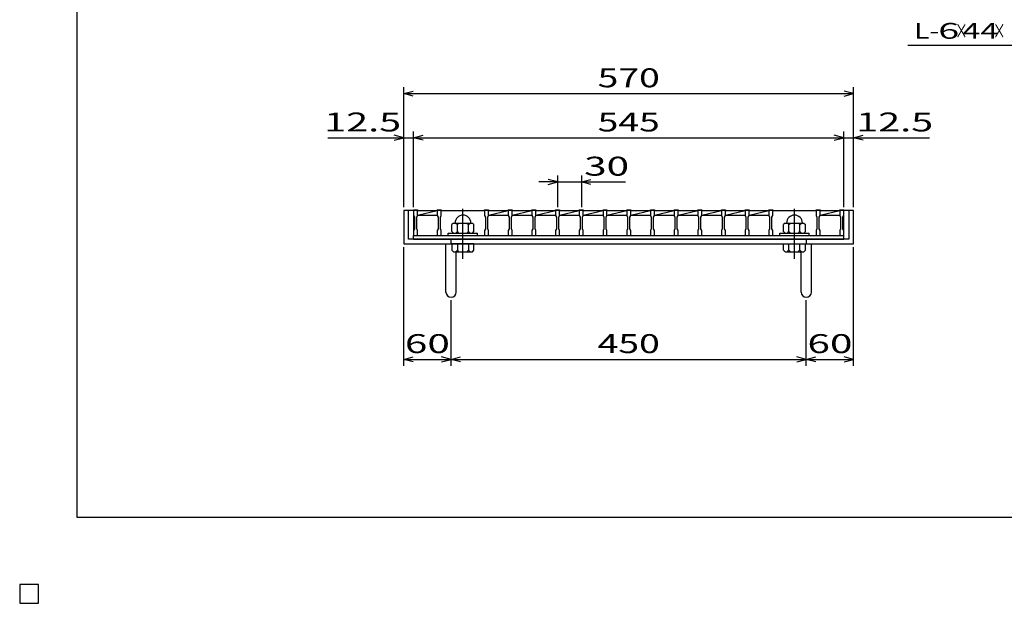
# Model space of a CAD drawing. Units: millimetres. Extents: x -182 to 173, y -128 to 105.
# Drawn here: x -182 to -26, y -128 to -36 of the extents above; entities that cross this region are included whole.
import ezdxf
from ezdxf.enums import TextEntityAlignment as Align

# ---------------------------------------------------------------- set-up
doc = ezdxf.new("R2010")
doc.units = ezdxf.units.MM
doc.header["$LTSCALE"] = 0.25
doc.linetypes.add('CENTER', pattern=[50.8, 31.75, -6.35, 6.35, -6.35])
for name, color, linetype in [('16', 7, 'Continuous'), ('19', 7, 'Continuous'), ('22', 7, 'Continuous')]:
    doc.layers.add(name, color=color, linetype=linetype)
doc.styles.add('dcStyle0', font='txt.shx', dxfattribs={"width": 0.833333, "bigfont": 'bigfont'})

msp = doc.modelspace()

# ---------------------------------------------------------------- linework, layer by layer
at = {"color": 150, "linetype": 'Continuous', "lineweight": 25}
for p, q in [((-172.9, -114.65), (-172.9, 105.35)), ((173.1, -114.65), (-172.9, -114.65))]:
    msp.add_line(p, q, dxfattribs=at)
at = {"layer": '16', "color": 3, "linetype": 'CENTER', "lineweight": 25}
for p, q in [((-111.81, -73.67), (-111.81, -65.05)), ((-59.31, -73.67), (-59.31, -65.05))]:
    msp.add_line(p, q, dxfattribs=at)
at = {"layer": '16', "color": 3, "linetype": 'Continuous', "lineweight": 25}
for p, q in [((-119.63, -66), (-119.63, -65.91)), ((-119.63, -65.91), (-119, -65.91)), ((-119.63, -66), (-119.63, -66.81)), ((-119, -66), (-119.63, -66)), ((-119.63, -66), (-119.63, -70)), ((-119.63, -66.81), (-119.5, -67.06)), ((-119.13, -67.06), (-119, -66.81)), ((-119, -65.91), (-119, -66)), ((-119, -66.81), (-119, -66)), ((-119, -66), (-115.88, -66)), ((-119, -66.75), (-115.88, -66)), ((-119, -66.75), (-115.88, -66.75)), ((-115.88, -66), (-115.88, -65.91)), ((-115.88, -65.91), (-115.25, -65.91)), ((-115.88, -66), (-115.88, -66.81)), ((-115.25, -66), (-115.88, -66)), ((-115.88, -66.81), (-115.75, -67.06)), ((-115.38, -67.06), (-115.25, -66.81)), ((-115.25, -65.91), (-115.25, -66)), ((-115.25, -66.81), (-115.25, -66)), ((-115.25, -66), (-108.38, -66)), ((-108.38, -66), (-108.38, -65.91)), ((-108.38, -65.91), (-107.75, -65.91)), ((-108.38, -66), (-108.38, -66.81)), ((-107.75, -66), (-108.38, -66)), ((-108.38, -66.81), (-108.25, -67.06)), ((-107.88, -67.06), (-107.75, -66.81)), ((-107.75, -65.91), (-107.75, -66)), ((-107.75, -66.81), (-107.75, -66)), ((-107.75, -66), (-104.63, -66)), ((-107.75, -66.75), (-104.63, -66)), ((-107.75, -66.75), (-104.63, -66.75)), ((-104.63, -66), (-104.63, -65.91)), ((-104.63, -65.91), (-104, -65.91)), ((-104.63, -66), (-104.63, -66.81)), ((-104, -66), (-104.63, -66)), ((-104.63, -66.81), (-104.5, -67.06)), ((-104.13, -67.06), (-104, -66.81)), ((-104, -65.91), (-104, -66)), ((-104, -66.81), (-104, -66)), ((-104, -66), (-100.88, -66)), ((-104, -66.75), (-100.88, -66)), ((-104, -66.75), (-100.88, -66.75)), ((-100.88, -66), (-100.88, -65.91)), ((-100.88, -65.91), (-100.25, -65.91)), ((-100.88, -66), (-100.88, -66.81)), ((-100.25, -66), (-100.88, -66)), ((-100.88, -66.81), (-100.75, -67.06)), ((-100.38, -67.06), (-100.25, -66.81)), ((-100.25, -65.91), (-100.25, -66)), ((-100.25, -66.81), (-100.25, -66)), ((-100.25, -66), (-97.13, -66)), ((-100.25, -66.75), (-97.13, -66)), ((-100.25, -66.75), (-97.13, -66.75)), ((-97.13, -66), (-97.13, -65.91)), ((-97.13, -65.91), (-96.5, -65.91)), ((-97.13, -66), (-97.13, -66.81)), ((-96.5, -66), (-97.13, -66)), ((-97.13, -66.81), (-97, -67.06)), ((-96.63, -67.06), (-96.5, -66.81)), ((-96.5, -65.91), (-96.5, -66)), ((-96.5, -66.81), (-96.5, -66)), ((-96.5, -66), (-93.38, -66)), ((-96.5, -66.75), (-93.38, -66)), ((-96.5, -66.75), (-93.38, -66.75)), ((-93.38, -66), (-93.38, -65.91)), ((-93.38, -65.91), (-92.75, -65.91)), ((-93.38, -66), (-93.38, -66.81)), ((-92.75, -66), (-93.38, -66)), ((-93.38, -66.81), (-93.25, -67.06)), ((-92.88, -67.06), (-92.75, -66.81)), ((-92.75, -65.91), (-92.75, -66)), ((-92.75, -66.81), (-92.75, -66)), ((-92.75, -66), (-89.63, -66)), ((-92.75, -66.75), (-89.63, -66)), ((-92.75, -66.75), (-89.63, -66.75)), ((-89.63, -66), (-89.63, -65.91)), ((-89.63, -65.91), (-89, -65.91)), ((-89.63, -66), (-89.63, -66.81)), ((-89, -66), (-89.63, -66)), ((-89.63, -66.81), (-89.5, -67.06)), ((-89.13, -67.06), (-89, -66.81)), ((-89, -65.91), (-89, -66)), ((-89, -66.81), (-89, -66)), ((-89, -66), (-85.88, -66)), ((-89, -66.75), (-85.88, -66)), ((-89, -66.75), (-85.88, -66.75)), ((-85.88, -66), (-85.88, -65.91)), ((-85.88, -65.91), (-85.25, -65.91)), ((-85.88, -66), (-85.88, -66.81)), ((-85.25, -66), (-85.88, -66)), ((-85.88, -66.81), (-85.75, -67.06)), ((-85.38, -67.06), (-85.25, -66.81)), ((-85.25, -65.91), (-85.25, -66)), ((-85.25, -66.81), (-85.25, -66)), ((-85.25, -66), (-82.13, -66)), ((-85.25, -66.75), (-82.13, -66)), ((-85.25, -66.75), (-82.13, -66.75)), ((-82.13, -66), (-82.13, -65.91)), ((-82.13, -65.91), (-81.5, -65.91)), ((-82.13, -66), (-82.13, -66.81)), ((-81.5, -66), (-82.13, -66)), ((-82.13, -66.81), (-82, -67.06)), ((-81.63, -67.06), (-81.5, -66.81)), ((-81.5, -65.91), (-81.5, -66)), ((-81.5, -66.81), (-81.5, -66)), ((-81.5, -66), (-78.38, -66)), ((-81.5, -66.75), (-78.38, -66)), ((-81.5, -66.75), (-78.38, -66.75)), ((-78.38, -66), (-78.38, -65.91)), ((-78.38, -65.91), (-77.75, -65.91)), ((-78.38, -66), (-78.38, -66.81)), ((-77.75, -66), (-78.38, -66)), ((-78.38, -66.81), (-78.25, -67.06)), ((-77.88, -67.06), (-77.75, -66.81)), ((-77.75, -65.91), (-77.75, -66)), ((-77.75, -66.81), (-77.75, -66)), ((-77.75, -66), (-74.63, -66)), ((-77.75, -66.75), (-74.63, -66)), ((-77.75, -66.75), (-74.63, -66.75)), ((-74.63, -66), (-74.63, -65.91)), ((-74.63, -65.91), (-74, -65.91)), ((-74.63, -66), (-74.63, -66.81)), ((-74, -66), (-74.63, -66)), ((-74.63, -66.81), (-74.5, -67.06)), ((-74.13, -67.06), (-74, -66.81)), ((-74, -65.91), (-74, -66)), ((-74, -66.81), (-74, -66)), ((-74, -66), (-70.88, -66)), ((-74, -66.75), (-70.88, -66)), ((-74, -66.75), (-70.88, -66.75)), ((-70.88, -66), (-70.88, -65.91)), ((-70.88, -65.91), (-70.25, -65.91)), ((-70.88, -66), (-70.88, -66.81)), ((-70.25, -66), (-70.88, -66)), ((-70.88, -66.81), (-70.75, -67.06)), ((-70.38, -67.06), (-70.25, -66.81)), ((-70.25, -65.91), (-70.25, -66)), ((-70.25, -66.81), (-70.25, -66)), ((-70.25, -66), (-67.13, -66)), ((-70.25, -66.75), (-67.13, -66)), ((-70.25, -66.75), (-67.13, -66.75)), ((-67.13, -66), (-67.13, -65.91)), ((-67.13, -65.91), (-66.5, -65.91)), ((-67.13, -66), (-67.13, -66.81)), ((-66.5, -66), (-67.13, -66)), ((-67.13, -66.81), (-67, -67.06)), ((-66.63, -67.06), (-66.5, -66.81)), ((-66.5, -65.91), (-66.5, -66)), ((-66.5, -66.81), (-66.5, -66)), ((-66.5, -66), (-63.38, -66)), ((-66.5, -66.75), (-63.38, -66)), ((-66.5, -66.75), (-63.38, -66.75)), ((-63.38, -66), (-63.38, -65.91)), ((-63.38, -65.91), (-62.75, -65.91)), ((-63.38, -66), (-63.38, -66.81)), ((-62.75, -66), (-63.38, -66)), ((-63.38, -66.81), (-63.25, -67.06)), ((-62.88, -67.06), (-62.75, -66.81)), ((-62.75, -65.91), (-62.75, -66)), ((-62.75, -66.81), (-62.75, -66)), ((-62.75, -66), (-55.88, -66)), ((-55.88, -66), (-55.88, -65.91)), ((-55.88, -65.91), (-55.25, -65.91)), ((-55.88, -66), (-55.88, -66.81)), ((-55.25, -66), (-55.88, -66)), ((-55.88, -66.81), (-55.75, -67.06)), ((-55.38, -67.06), (-55.25, -66.81)), ((-55.25, -65.91), (-55.25, -66)), ((-55.25, -66.81), (-55.25, -66)), ((-55.25, -66), (-52.13, -66)), ((-55.25, -66.75), (-52.13, -66)), ((-55.25, -66.75), (-52.13, -66.75)), ((-52.13, -66), (-52.13, -65.91)), ((-52.13, -65.91), (-51.5, -65.91)), ((-52.13, -66), (-52.13, -66.81)), ((-51.5, -66), (-52.13, -66)), ((-52.13, -66.81), (-52, -67.06)), ((-51.63, -67.06), (-51.5, -66.81)), ((-51.5, -65.91), (-51.5, -66)), ((-51.5, -66.81), (-51.5, -66)), ((-51.5, -70), (-51.5, -66)), ((-119.5, -67.06), (-119.5, -68.94)), ((-119.13, -68.94), (-119.13, -67.06)), ((-115.75, -67.06), (-115.75, -68.94)), ((-115.38, -68.94), (-115.38, -67.06)), ((-113.31, -68), (-113.56, -68.25)), ((-113.56, -69.37), (-113.56, -68.25)), ((-113.31, -68), (-110.31, -68)), ((-112.94, -68), (-112.69, -68.25)), ((-112.69, -68.25), (-112.44, -68)), ((-112.69, -69.37), (-112.69, -68.25)), ((-111.19, -68), (-110.94, -68.25)), ((-110.94, -68.25), (-110.69, -68)), ((-110.94, -69.37), (-110.94, -68.25)), ((-110.31, -68), (-110.06, -68.25)), ((-110.06, -69.37), (-110.06, -68.25)), ((-108.25, -67.06), (-108.25, -68.94)), ((-107.88, -68.94), (-107.88, -67.06)), ((-104.5, -67.06), (-104.5, -68.94)), ((-104.13, -68.94), (-104.13, -67.06)), ((-100.75, -67.06), (-100.75, -68.94)), ((-100.38, -68.94), (-100.38, -67.06)), ((-97, -67.06), (-97, -68.94)), ((-96.63, -68.94), (-96.63, -67.06)), ((-93.25, -67.06), (-93.25, -68.94)), ((-92.88, -68.94), (-92.88, -67.06)), ((-89.5, -67.06), (-89.5, -68.94)), ((-89.13, -68.94), (-89.13, -67.06)), ((-85.75, -67.06), (-85.75, -68.94)), ((-85.38, -68.94), (-85.38, -67.06)), ((-82, -67.06), (-82, -68.94)), ((-81.63, -68.94), (-81.63, -67.06)), ((-78.25, -67.06), (-78.25, -68.94)), ((-77.88, -68.94), (-77.88, -67.06)), ((-74.5, -67.06), (-74.5, -68.94)), ((-74.13, -68.94), (-74.13, -67.06)), ((-70.75, -67.06), (-70.75, -68.94)), ((-70.38, -68.94), (-70.38, -67.06)), ((-67, -67.06), (-67, -68.94)), ((-66.63, -68.94), (-66.63, -67.06)), ((-63.25, -67.06), (-63.25, -68.94)), ((-62.88, -68.94), (-62.88, -67.06)), ((-60.81, -68), (-61.06, -68.25)), ((-61.06, -69.37), (-61.06, -68.25)), ((-60.81, -68), (-57.81, -68)), ((-60.44, -68), (-60.19, -68.25)), ((-60.19, -68.25), (-59.94, -68)), ((-60.19, -69.37), (-60.19, -68.25)), ((-58.69, -68), (-58.44, -68.25)), ((-58.44, -68.25), (-58.19, -68)), ((-58.44, -69.37), (-58.44, -68.25)), ((-57.81, -68), (-57.56, -68.25)), ((-57.56, -69.37), (-57.56, -68.25)), ((-55.75, -67.06), (-55.75, -68.94)), ((-55.38, -68.94), (-55.38, -67.06)), ((-52, -67.06), (-52, -68.94)), ((-51.63, -68.94), (-51.63, -67.06)), ((-119.5, -68.94), (-119.63, -69.19)), ((-119.63, -69.19), (-119.63, -70)), ((-119.63, -70), (-119, -70)), ((-119.63, -70), (-51.5, -70)), ((-119.63, -70.56), (-119.63, -70)), ((-119, -69.19), (-119.13, -68.94)), ((-119, -70), (-119, -69.19)), ((-119, -70), (-115.88, -70)), ((-115.75, -68.94), (-115.88, -69.19)), ((-115.88, -69.19), (-115.88, -70)), ((-115.88, -70), (-115.25, -70)), ((-115.25, -69.19), (-115.38, -68.94)), ((-115.25, -70), (-115.25, -69.19)), ((-115.25, -70), (-108.38, -70)), ((-114.13, -70), (-114.13, -69.62)), ((-114.13, -69.62), (-109.5, -69.62)), ((-114.13, -70), (-109.5, -70)), ((-113.56, -69.37), (-113.31, -69.62)), ((-112.94, -69.62), (-112.69, -69.37)), ((-112.44, -69.62), (-112.69, -69.37)), ((-111.19, -69.62), (-110.94, -69.37)), ((-110.69, -69.62), (-110.94, -69.37)), ((-110.31, -69.62), (-110.06, -69.37)), ((-109.5, -70), (-109.5, -69.62)), ((-108.25, -68.94), (-108.38, -69.19)), ((-108.38, -69.19), (-108.38, -70)), ((-108.38, -70), (-107.75, -70)), ((-107.75, -69.19), (-107.88, -68.94)), ((-107.75, -70), (-107.75, -69.19)), ((-107.75, -70), (-104.63, -70)), ((-104.5, -68.94), (-104.63, -69.19)), ((-104.63, -69.19), (-104.63, -70)), ((-104.63, -70), (-104, -70)), ((-104, -69.19), (-104.13, -68.94)), ((-104, -70), (-104, -69.19)), ((-104, -70), (-100.88, -70)), ((-100.75, -68.94), (-100.88, -69.19)), ((-100.88, -69.19), (-100.88, -70)), ((-100.88, -70), (-100.25, -70)), ((-100.25, -69.19), (-100.38, -68.94)), ((-100.25, -70), (-100.25, -69.19)), ((-100.25, -70), (-97.13, -70)), ((-97, -68.94), (-97.13, -69.19)), ((-97.13, -69.19), (-97.13, -70)), ((-97.13, -70), (-96.5, -70)), ((-96.5, -69.19), (-96.63, -68.94)), ((-96.5, -70), (-96.5, -69.19)), ((-96.5, -70), (-93.38, -70)), ((-93.25, -68.94), (-93.38, -69.19)), ((-93.38, -69.19), (-93.38, -70)), ((-93.38, -70), (-92.75, -70)), ((-92.75, -69.19), (-92.88, -68.94)), ((-92.75, -70), (-92.75, -69.19)), ((-92.75, -70), (-89.63, -70)), ((-89.5, -68.94), (-89.63, -69.19)), ((-89.63, -69.19), (-89.63, -70)), ((-89.63, -70), (-89, -70)), ((-89, -69.19), (-89.13, -68.94)), ((-89, -70), (-89, -69.19)), ((-89, -70), (-85.88, -70)), ((-85.75, -68.94), (-85.88, -69.19)), ((-85.88, -69.19), (-85.88, -70)), ((-85.88, -70), (-85.25, -70)), ((-85.25, -69.19), (-85.38, -68.94)), ((-85.25, -70), (-85.25, -69.19)), ((-85.25, -70), (-82.13, -70)), ((-82, -68.94), (-82.13, -69.19)), ((-82.13, -69.19), (-82.13, -70)), ((-82.13, -70), (-81.5, -70)), ((-81.5, -69.19), (-81.63, -68.94)), ((-81.5, -70), (-81.5, -69.19)), ((-81.5, -70), (-78.38, -70)), ((-78.25, -68.94), (-78.38, -69.19)), ((-78.38, -69.19), (-78.38, -70)), ((-78.38, -70), (-77.75, -70)), ((-77.75, -69.19), (-77.88, -68.94)), ((-77.75, -70), (-77.75, -69.19)), ((-77.75, -70), (-74.63, -70)), ((-74.5, -68.94), (-74.63, -69.19)), ((-74.63, -69.19), (-74.63, -70)), ((-74.63, -70), (-74, -70)), ((-74, -69.19), (-74.13, -68.94)), ((-74, -70), (-74, -69.19)), ((-74, -70), (-70.88, -70)), ((-70.75, -68.94), (-70.88, -69.19)), ((-70.88, -69.19), (-70.88, -70)), ((-70.88, -70), (-70.25, -70)), ((-70.25, -69.19), (-70.38, -68.94)), ((-70.25, -70), (-70.25, -69.19)), ((-70.25, -70), (-67.13, -70)), ((-67, -68.94), (-67.13, -69.19)), ((-67.13, -69.19), (-67.13, -70)), ((-67.13, -70), (-66.5, -70)), ((-66.5, -69.19), (-66.63, -68.94)), ((-66.5, -70), (-66.5, -69.19)), ((-66.5, -70), (-63.38, -70)), ((-63.25, -68.94), (-63.38, -69.19)), ((-63.38, -69.19), (-63.38, -70)), ((-63.38, -70), (-62.75, -70)), ((-62.75, -69.19), (-62.88, -68.94)), ((-62.75, -70), (-62.75, -69.19)), ((-62.75, -70), (-55.88, -70)), ((-61.63, -70), (-61.63, -69.62)), ((-61.63, -69.62), (-57, -69.62)), ((-61.63, -70), (-57, -70)), ((-61.06, -69.37), (-60.81, -69.62)), ((-60.44, -69.62), (-60.19, -69.37)), ((-59.94, -69.62), (-60.19, -69.37)), ((-58.69, -69.62), (-58.44, -69.37)), ((-58.19, -69.62), (-58.44, -69.37)), ((-57.81, -69.62), (-57.56, -69.37)), ((-57, -70), (-57, -69.62)), ((-55.75, -68.94), (-55.88, -69.19)), ((-55.88, -69.19), (-55.88, -70)), ((-55.88, -70), (-55.25, -70)), ((-55.25, -69.19), (-55.38, -68.94)), ((-55.25, -70), (-55.25, -69.19)), ((-55.25, -70), (-52.13, -70)), ((-52, -68.94), (-52.13, -69.19)), ((-52.13, -69.19), (-52.13, -70)), ((-52.13, -70), (-51.5, -70)), ((-51.5, -69.19), (-51.63, -68.94)), ((-51.5, -70), (-51.5, -69.19)), ((-51.5, -70.56), (-51.5, -70)), ((-119.63, -70.56), (-51.5, -70.56)), ((-179, -125.25), (-182, -125.25)), ((-182, -125.25), (-182, -128.25)), ((-179, -125.25), (-182, -125.25)), ((-182, -125.25), (-182, -128.25)), ((-179, -125.25), (-182, -125.25)), ((-182, -125.25), (-182, -128.25)), ((-179, -125.25), (-182, -125.25)), ((-182, -125.25), (-182, -128.25)), ((-179, -125.25), (-182, -125.25)), ((-182, -125.25), (-182, -128.25)), ((-179, -128.25), (-179, -125.25)), ((-179, -128.25), (-179, -125.25)), ((-179, -128.25), (-179, -125.25)), ((-179, -128.25), (-179, -125.25)), ((-179, -128.25), (-179, -125.25)), ((-182, -128.25), (-179, -128.25)), ((-182, -128.25), (-179, -128.25)), ((-182, -128.25), (-179, -128.25)), ((-182, -128.25), (-179, -128.25)), ((-182, -128.25), (-179, -128.25))]:
    msp.add_line(p, q, dxfattribs=at)
for centre in [(-111.81, -68), (-59.31, -68)]:
    msp.add_arc(centre, 1.25, 0, 180, dxfattribs=at)
at = {"layer": '19', "color": 6, "linetype": 'Continuous', "lineweight": 25}
for p, q in [((-119.63, -66), (-121.19, -66)), ((-121.19, -66), (-121.19, -71.31)), ((-120.44, -70.56), (-120.44, -66)), ((-49.94, -66), (-51.5, -66)), ((-50.69, -66), (-50.69, -70.56)), ((-49.94, -71.31), (-49.94, -66)), ((-121.19, -71.31), (-49.94, -71.31)), ((-50.69, -70.56), (-120.44, -70.56)), ((-114.5, -78.95), (-114.5, -71.31)), ((-113.69, -71.31), (-113.69, -70.56)), ((-113.56, -71.31), (-113.56, -72.31)), ((-110.06, -71.31), (-113.56, -71.31)), ((-112.69, -71.31), (-112.69, -72.31)), ((-110.94, -71.31), (-110.94, -72.31)), ((-110.06, -72.31), (-110.06, -71.31)), ((-61.06, -72.31), (-61.06, -71.31)), ((-61.06, -71.31), (-57.56, -71.31)), ((-60.19, -72.31), (-60.19, -71.31)), ((-58.44, -72.31), (-58.44, -71.31)), ((-57.56, -72.31), (-57.56, -71.31)), ((-57.44, -70.56), (-57.44, -71.31)), ((-56.63, -78.95), (-56.63, -71.31)), ((-113.56, -72.31), (-113.31, -72.56)), ((-113.31, -72.56), (-110.31, -72.56)), ((-112.69, -72.31), (-112.94, -72.56)), ((-112.88, -78.95), (-112.88, -72.56)), ((-112.44, -72.56), (-112.69, -72.31)), ((-110.94, -72.31), (-111.19, -72.56)), ((-110.69, -72.56), (-110.94, -72.31)), ((-110.31, -72.56), (-110.06, -72.31)), ((-60.81, -72.56), (-61.06, -72.31)), ((-60.81, -72.56), (-57.81, -72.56)), ((-60.44, -72.56), (-60.19, -72.31)), ((-59.94, -72.56), (-60.19, -72.31)), ((-58.69, -72.56), (-58.44, -72.31)), ((-58.19, -72.56), (-58.44, -72.31)), ((-58.25, -78.95), (-58.25, -72.56)), ((-57.81, -72.56), (-57.56, -72.31))]:
    msp.add_line(p, q, dxfattribs=at)
for centre in [(-113.69, -78.95), (-57.44, -78.95)]:
    msp.add_arc(centre, 0.812, 180, 0, dxfattribs=at)
at = {"layer": '22', "color": 4, "linetype": 'Continuous', "lineweight": 25}
for p, q in [((-41.38, -39.81), (-21.38, -39.81)), ((-121.19, -65.5), (-121.19, -46.5)), ((-49.94, -65.5), (-49.94, -46.5)), ((-121.19, -47.5), (-119.69, -47.1)), ((-119.69, -47.9), (-121.19, -47.5)), ((-121.19, -47.5), (-49.94, -47.5)), ((-49.94, -47.5), (-51.44, -47.1)), ((-51.44, -47.9), (-49.94, -47.5)), ((-133.19, -54.5), (-121.19, -54.5)), ((-121.19, -54.5), (-122.69, -54.1)), ((-122.69, -54.9), (-121.19, -54.5)), ((-121.19, -65.5), (-121.19, -53.5)), ((-121.19, -54.5), (-119.63, -54.5)), ((-119.63, -54.5), (-118.12, -54.1)), ((-118.12, -54.9), (-119.63, -54.5)), ((-119.63, -54.5), (-51.5, -54.5)), ((-119.63, -65.5), (-119.63, -53.5)), ((-51.5, -54.5), (-53, -54.1)), ((-53, -54.9), (-51.5, -54.5)), ((-51.5, -65.5), (-51.5, -53.5)), ((-51.5, -54.5), (-49.94, -54.5)), ((-49.94, -65.5), (-49.94, -53.5)), ((-49.94, -54.5), (-48.44, -54.1)), ((-48.44, -54.9), (-49.94, -54.5)), ((-49.94, -54.5), (-37.94, -54.5)), ((-96.81, -65.5), (-96.81, -60.5)), ((-93.06, -60.5), (-93.06, -65.5)), ((-96.81, -61.5), (-99.81, -61.5)), ((-96.81, -61.5), (-98.31, -61.1)), ((-98.31, -61.9), (-96.81, -61.5)), ((-96.81, -61.5), (-93.06, -61.5)), ((-93.06, -61.5), (-91.56, -61.1)), ((-91.56, -61.9), (-93.06, -61.5)), ((-93.06, -61.5), (-86.06, -61.5)), ((-121.19, -90.61), (-121.19, -71.81)), ((-49.94, -90.61), (-49.94, -71.81)), ((-113.69, -90.61), (-113.69, -80.21)), ((-57.44, -90.61), (-57.44, -80.21)), ((-121.19, -89.61), (-119.69, -89.21)), ((-119.69, -90.01), (-121.19, -89.61)), ((-121.19, -89.61), (-113.69, -89.61)), ((-113.69, -89.61), (-115.19, -89.21)), ((-115.19, -90.01), (-113.69, -89.61)), ((-113.69, -89.61), (-112.19, -89.21)), ((-112.19, -90.01), (-113.69, -89.61)), ((-113.69, -89.61), (-57.44, -89.61)), ((-57.44, -89.61), (-58.94, -89.21)), ((-58.94, -90.01), (-57.44, -89.61)), ((-57.44, -89.61), (-55.94, -89.21)), ((-55.94, -90.01), (-57.44, -89.61)), ((-57.44, -89.61), (-49.94, -89.61)), ((-49.94, -89.61), (-51.44, -89.21)), ((-51.44, -90.01), (-49.94, -89.61))]:
    msp.add_line(p, q, dxfattribs=at)
at = {"layer": '22', "color": 2, "linetype": 'Continuous', "lineweight": 25}
for p, q in [((-179, -125.25), (-182, -125.25)), ((-182, -125.25), (-182, -128.25)), ((-179, -125.25), (-182, -125.25)), ((-182, -125.25), (-182, -128.25)), ((-179, -125.25), (-182, -125.25)), ((-182, -125.25), (-182, -128.25)), ((-179, -128.25), (-179, -125.25)), ((-179, -128.25), (-179, -125.25)), ((-179, -128.25), (-179, -125.25)), ((-182, -128.25), (-179, -128.25)), ((-182, -128.25), (-179, -128.25)), ((-182, -128.25), (-179, -128.25))]:
    msp.add_line(p, q, dxfattribs=at)

# ---------------------------------------------------------------- texts
at = {"layer": '22', "color": 2, "style": 'dcStyle0'}
for s, height, width, p, p2 in [('L-', 2.5, 0.8, (-40.38, -38.81), (-36.38, -38.81)), (' 6 ', 2.5, 0.8, (-37.88, -38.81), (-31.88, -38.81)), ('×', 2.5, 0.666667, (-33.88, -38.81), (-31.88, -38.81)), (' 44 ', 2.5, 0.8, (-33.88, -38.81), (-25.88, -38.81)), ('×', 2.5, 0.666667, (-27.88, -38.81), (-25.88, -38.81)), (' 570 ', 3, 0.833333, (-91.81, -46.5), (-79.31, -46.5)), (' 12.5 ', 3, 0.833333, (-135.19, -53.5), (-120.19, -53.5)), (' 545 ', 3, 0.833333, (-91.81, -53.5), (-79.31, -53.5)), (' 12.5 ', 3, 0.833333, (-50.94, -53.5), (-35.94, -53.5)), (' 30 ', 3, 0.833333, (-94.06, -60.5), (-84.06, -60.5)), (' 60 ', 3, 0.833333, (-122.44, -88.61), (-112.44, -88.61)), (' 450 ', 3, 0.833333, (-91.81, -88.61), (-79.31, -88.61)), (' 60 ', 3, 0.833333, (-58.69, -88.61), (-48.69, -88.61))]:
    msp.add_text(s, height=height, dxfattribs=dict(at, width=width)).set_placement(p, p2, align=Align.FIT)

doc.saveas('drawing.dxf')
